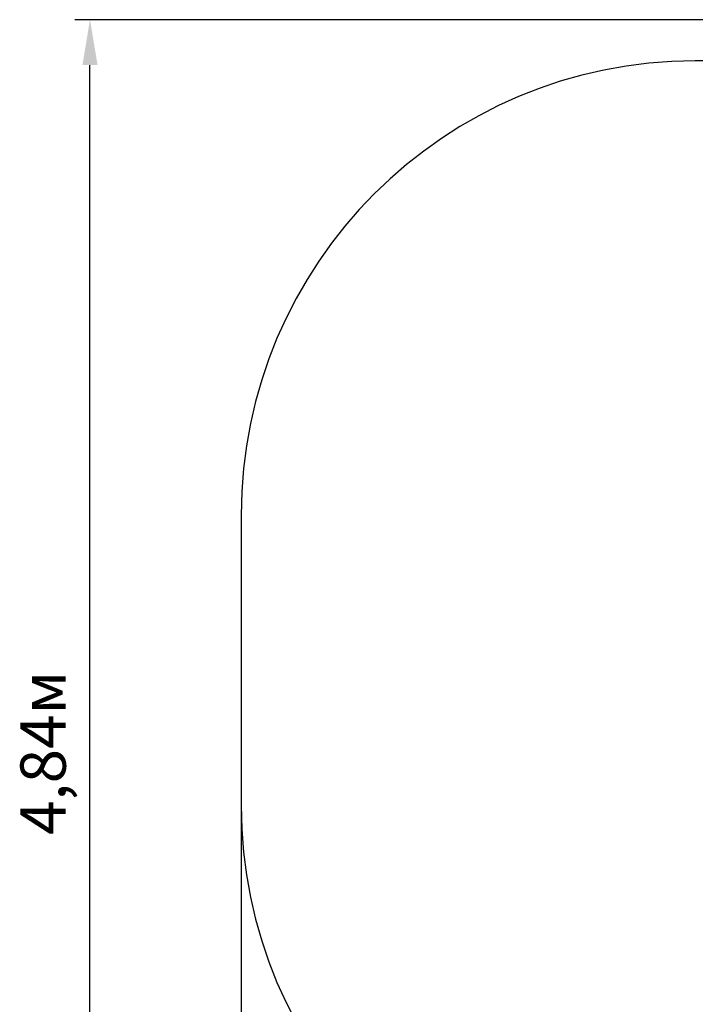
# Model space of a CAD drawing. Units: metres. Extents: x 1.16 to 9.64, y 1.91 to 7.3.
# Drawn here: x 1.16 to 3.4, y 4.05 to 7.3 of the extents above; entities that cross this region are included whole.
import ezdxf

# ---------------------------------------------------------------- set-up
doc = ezdxf.new("R2010")
doc.units = ezdxf.units.M
doc.header["$LTSCALE"] = 50
doc.header["$PDSIZE"] = -1
doc.linetypes.add('SLD-Сплошная', pattern=[0])
doc.styles.get("Standard").update_dxf_attribs({"font": 'isocpeui.ttf'})
doc.dimstyles.new('ISO-25', dxfattribs={"dimtxt": 2.5, "dimasz": 2.5, "dimexe": 1.25, "dimexo": 0.625, "dimtad": 1, "dimtxsty": 'Standard', "dimcen": 2.5, "dimadec": 0, "dimazin": 0, "dimtfac": 1, "dimtmove": 0, "dimatfit": 3, "dimfxl": 1, "dimarcsym": 0})

# ---------------------------------------------------------------- blocks, each defined once
blk = doc.blocks.new('_D_6')
at = {"color": 0, "lineweight": -2, "transparency": 16777216}
for p, q in [((1.8971, 4.7071), (1.8971, 1.9099)), ((9.6432, 4.6861), (9.6432, 1.9099)), ((2.0471, 1.9599), (9.4932, 1.9599))]:
    blk.add_line(p, q, dxfattribs=at)
at = {"color": 0, "transparency": 16777216}
for points in [[(2.0471, 1.9849), (2.0471, 1.9349), (1.8971, 1.9599)], [(9.4932, 1.9849), (9.4932, 1.9349), (9.6432, 1.9599)]]:
    blk.add_solid(points, dxfattribs=at)
at = {"layer": 'Defpoints', "color": 0, "transparency": 16777216}
for p in [(1.8971, 4.7071), (9.6432, 4.6861), (9.6432, 1.9599)]:
    blk.add_point(p, dxfattribs=at)
at = {"color": 0, "transparency": 16777216, "insert": (5.7702, 2.1899), "char_height": 0.15, "attachment_point": 2}
blk.add_mtext('7,75м', dxfattribs=at)
blk = doc.blocks.new('_D_7')
at = {"color": 0, "lineweight": -2, "transparency": 16777216}
for p, q in [((4.7762, 7.3031), (1.3471, 7.3031)), ((1.3971, 2.6099), (1.3971, 7.1531)), ((5.1672, 2.4599), (1.3471, 2.4599))]:
    blk.add_line(p, q, dxfattribs=at)
at = {"color": 0, "transparency": 16777216}
for points in [[(1.3721, 7.1531), (1.4221, 7.1531), (1.3971, 7.3031)], [(1.3721, 2.6099), (1.4221, 2.6099), (1.3971, 2.4599)]]:
    blk.add_solid(points, dxfattribs=at)
at = {"layer": 'Defpoints', "color": 0, "transparency": 16777216}
for p in [(1.3971, 7.3031), (4.7762, 7.3031), (5.1672, 2.4599)]:
    blk.add_point(p, dxfattribs=at)
at = {"color": 0, "transparency": 16777216, "insert": (1.1671, 4.8815), "char_height": 0.15, "attachment_point": 2, "rotation": 90}
blk.add_mtext('4,84м', dxfattribs=at)

msp = doc.modelspace()

# ---------------------------------------------------------------- linework, layer by layer
at = {"color": 251, "linetype": 'SLD-Сплошная', "true_color": 0x636466}
for p, q in [((4.1521, 7.1671), (3.3971, 7.1671)), ((1.8971, 5.6671), (1.8971, 4.7071))]:
    msp.add_line(p, q, dxfattribs=at)
for centre, start, end in [((3.3971, 5.6671), 90, 180), ((3.3971, 4.7071), 180, 270)]:
    msp.add_arc(centre, 1.5, start, end, dxfattribs=at)

# ---------------------------------------------------------------- dimensions: what is measured, and where the dimension line sits
at = {"color": 251, "true_color": 0x636466}
for base, p1, p2, angle, picture, middle in [((1.3971, 7.3031), (5.1672, 2.4599), (4.7762, 7.3031), 90, '_D_7', (1.3971, 4.8815)), ((9.6432, 1.9599), (1.8971, 4.7071), (9.6432, 4.6861), 0, '_D_6', (5.7702, 1.9599))]:
    dim = msp.add_linear_dim(base=base, p1=p1, p2=p2, angle=angle, dimstyle='ISO-25', override={"dimtxt": 0.15, "dimasz": 0.15, "dimexe": 0.05, "dimexo": 0, "dimgap": 0.05, "dimzin": 1, "dimpost": 'м', "dimtdec": 3, "dimtzin": 1}, dxfattribs=at)
    dim.commit()
    dim.dimension.update_dxf_attribs({"geometry": picture, "text_midpoint": middle, "dimtype": 160})

doc.saveas('drawing.dxf')
